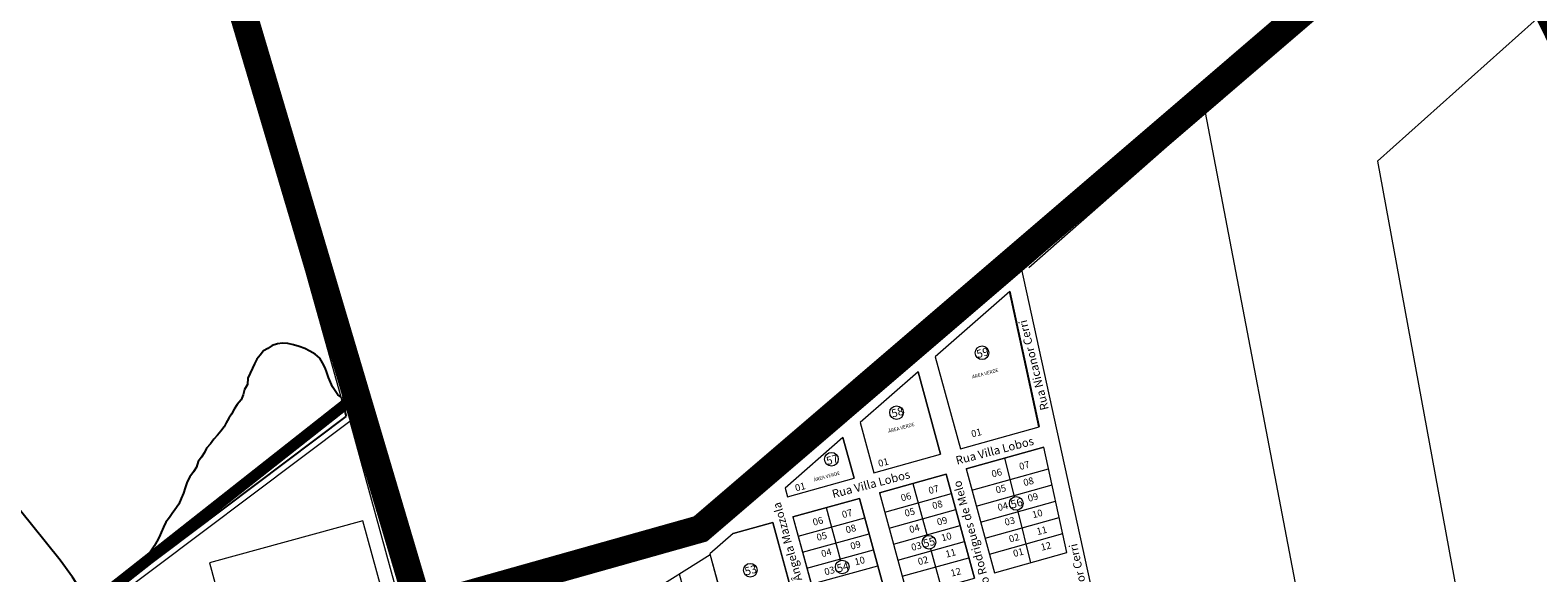
# Model space of a CAD drawing. Units: millimetres. Extents: x 5547 to 19212, y 1507 to 10121.
# Drawn here: x 15077 to 16168, y 8747 to 9139 of the extents above; entities that cross this region are included whole.
import ezdxf
from ezdxf.lldxf.tags import DXFTag

# ---------------------------------------------------------------- set-up
doc = ezdxf.new("R2010")
doc.units = ezdxf.units.MM
for name, pattern in [('CENTER', [50.8, 31.75, -6.35, 6.35, -6.35]), ('CONTINUO', [0]), ('Contínua', [0]), ('CONTÍNUO', [0])]:
    doc.linetypes.add(name, pattern=pattern)
for name, color, linetype in [('00 - DEMARCAÇÃO DE QUADRAS', 3, 'Continuous'), ('00 - DIVISÃO DE LOTES', 251, 'Continuous'), ('00 - NÚMERO LOTES', 7, 'CONTÍNUO'), ('00 - PERÍMETROS BAIRROS E CIDADE', 30, 'Continuous'), ('00 - TEXTO RUAS', 7, 'Continuous'), ('001 - PERIMETRO CORRETO', 30, 'Continuous'), ('2', 2, 'Continuous'), ('P-DIVISAS', 7, 'CONTINUO'), ('P-ESTRADA_DE_TERRA', 34, 'CONTINUO')]:
    doc.layers.add(name, color=color, linetype=linetype)
doc.layers.add('00 - TEXTO QUADRAS', color=4, linetype='CONTÍNUO', lineweight=18)
doc.styles.add('PDF Arial', font='arial.ttf')
doc.styles.get("Standard").update_dxf_attribs({"font": 'arial.ttf'})
doc.styles.add('Style-Verdana', font='verdana.ttf')
tags = doc.linetypes.add('Tracejado', pattern=[25, 15, -10]).pattern_tags.tags
tags[6:7] = [DXFTag(74, 4), DXFTag(75, 0), DXFTag(340, '0'), DXFTag(46, 1.0), DXFTag(50, 0.0), DXFTag(44, 0.0), DXFTag(45, 0.0)]
tags[4:5] = [DXFTag(74, 4), DXFTag(75, 0), DXFTag(340, '0'), DXFTag(46, 1.0), DXFTag(50, 0.0), DXFTag(44, 0.0), DXFTag(45, 0.0)]

msp = doc.modelspace()

# ---------------------------------------------------------------- linework, layer by layer
at = {"layer": '00 - DEMARCAÇÃO DE QUADRAS', "lineweight": 5}
for p, q in [((16034.3, 7871.8), (15792.3, 8976)), ((15731.9, 8903.1), (15750.2, 8836.6)), ((15119.4, 8714.5), (15308.5, 8856.5)), ((15308.5, 8856.5), (15346.1, 8719.5)), ((15691.5, 8804.7), (15712.1, 8729.5)), ((15317.9, 8784.5), (15207, 8754)), ((15336.4, 8716.8), (15317.9, 8784.5)), ((15628.9, 8787.3), (15649.5, 8712.1)), ((15207, 8754), (15225.5, 8686.5))]:
    msp.add_line(p, q, dxfattribs=at)
for points in [[(15302.1, 8873.8), (15149.6, 9419.7)], [(16102.5, 9234.1), (15927, 9079.8)], [(16176.3, 9155.9), (16051.8, 9044.5), (16220.2, 8128.1)], [(15799.5, 8967.6), (15927, 9079.8)], [(15927, 9079.8), (16119.7, 8072.5)], [(15785.7, 8950.2), (15731.9, 8903.1), (15750.2, 8836.6), (15807.1, 8852.4), (15785.7, 8950.2)], [(15719.4, 8892.2), (15677.6, 8855.6), (15687.5, 8819.2), (15735.7, 8832.6), (15719.4, 8892.2)], [(15665, 8844.6), (15623.2, 8808.1), (15624.9, 8801.8), (15673.1, 8815.2), (15665, 8844.6)], [(15810.4, 8837.8), (15754.1, 8822.1), (15774.7, 8746.9), (15827.1, 8761.5), (15810.4, 8837.8)], [(15739.7, 8818.1), (15691.5, 8804.7), (15712.1, 8729.5), (15760.3, 8742.9), (15739.7, 8818.1)], [(15677, 8800.7), (15628.9, 8787.3), (15649.5, 8712.1), (15697.6, 8725.5), (15677, 8800.7)], [(15614.4, 8783.3), (15585.7, 8775.3), (15568.8, 8760.6), (15586.8, 8694.7), (15635, 8708.1), (15614.4, 8783.3)], [(15358, 8717.9), (15562.3, 8774.2)], [(15569, 8759.8), (15523, 8731), (15506.1, 8720.5), (15518.4, 8675.6), (15562.8, 8688), (15546.9, 8745.9)]]:
    msp.add_lwpolyline(points, dxfattribs=at)
at = {"layer": '00 - DIVISÃO DE LOTES', "lineweight": 5}
for p, q in [((15719.4, 8892.2), (15735.7, 8832.6)), ((15677.6, 8855.6), (15687.5, 8819.2)), ((15665, 8844.6), (15673.1, 8815.2)), ((15750.2, 8836.6), (15807.1, 8852.4)), ((15687.5, 8819.2), (15735.7, 8832.6)), ((15754.1, 8822.1), (15810.4, 8837.8)), ((15827.1, 8761.5), (15810.4, 8837.8)), ((15754.1, 8822.1), (15774.7, 8746.9)), ((15758.3, 8806.7), (15813.8, 8822.1)), ((15789.2, 8801.8), (15782.2, 8830)), ((15624.9, 8801.8), (15673.1, 8815.2)), ((15691.5, 8804.7), (15739.7, 8818.1)), ((15715.6, 8811.4), (15725.9, 8773.7)), ((15739.7, 8818.1), (15760.3, 8742.9)), ((15761.5, 8795.1), (15816.4, 8810.4)), ((15623.2, 8808.1), (15624.9, 8801.8)), ((15628.9, 8787.3), (15677, 8800.7)), ((15677, 8800.7), (15697.6, 8725.5)), ((15695.3, 8790.7), (15743.5, 8804.1)), ((15653, 8794), (15663.4, 8755.8)), ((15698.5, 8779.2), (15746.7, 8792.6)), ((15764.7, 8783.6), (15818.9, 8798.6)), ((15800.9, 8754.2), (15791.5, 8792.2)), ((15585.7, 8775.3), (15614.4, 8783.3)), ((15614.4, 8783.3), (15635, 8708.1)), ((15632.7, 8773.3), (15680.9, 8786.7)), ((15701.7, 8767.6), (15749.8, 8781)), ((15767.9, 8772), (15821.5, 8786.9)), ((15635.9, 8761.7), (15684, 8775.1)), ((15704.8, 8756), (15753, 8769.4)), ((15771, 8760.4), (15824.1, 8775.2)), ((15568.8, 8760.6), (15586.8, 8694.7)), ((15639, 8750.2), (15687.2, 8763.6)), ((15708, 8744.4), (15756.2, 8757.8)), ((15728.5, 8764.2), (15736.2, 8736.2)), ((15774.7, 8746.9), (15827.1, 8761.5)), ((15642.2, 8738.6), (15690.4, 8752))]:
    msp.add_line(p, q, dxfattribs=at)
at = {"layer": '00 - PERÍMETROS BAIRROS E CIDADE', "color": 30, "linetype": 'Tracejado', "lineweight": 5, "const_width": 8}
msp.add_lwpolyline([(15116.6, 8720.1), (15313.2, 8875)], dxfattribs=at)
at = {"layer": '00 - TEXTO QUADRAS', "lineweight": 5}
for centre in [(15765.7, 8906), (15703.9, 8862.7), (15656.8, 8829), (15790.4, 8797), (15727.3, 8769), (15664.6, 8751.1), (15598.1, 8748.7)]:
    msp.add_circle(centre, 4.93, dxfattribs=at)
at = {"layer": '001 - PERIMETRO CORRETO', "color": 30, "linetype": 'CENTER', "lineweight": 0, "const_width": 20}
msp.add_lwpolyline([(10951.6, 7149.2), (11052, 7275.1), (11110.8, 7302.8), (11266.3, 7398.8), (11595, 7369.4), (11667.2, 7279.3), (11857.2, 7260.4), (12386.6, 7782.4), (12542.2, 7637.1), (12647.9, 7896.7), (12661.6, 7967.1), (12681.7, 8016.3), (12742.3, 8090.3), (12966.5, 8315.4), (13508.2, 8709.5), (14380.7, 9498.4), (14544.7, 9251.7), (14739.3, 9426.8), (15083.4, 9649.9), (15358.8, 8721.4), (15562, 8778.6), (16103.2, 9242.5), (16149.7, 9204.3), (16191.6, 9118.9)], dxfattribs=at)
at = {"layer": '2', "color": 5, "linetype": 'Contínua', "ltscale": 5}
msp.add_line((15807.1, 8852.4), (15785.7, 8950.2), dxfattribs=at)
at = {"layer": 'P-DIVISAS', "color": 7, "linetype": 'CONTINUO'}
for points in [[(15302.1, 8873.8), (15299.9, 8875.5), (15297.8, 8878.4), (15295.9, 8881.4), (15294.6, 8884.8), (15293.1, 8888.1), (15291.8, 8891.6), (15290.6, 8895.1), (15288.7, 8898.6), (15286.7, 8902.2), (15283.4, 8905), (15279.5, 8907.2), (15275.9, 8909), (15271.8, 8910.6), (15267.7, 8911.7), (15263.7, 8912.6), (15259.8, 8913), (15256.1, 8912.4), (15252.2, 8911.2), (15249.1, 8909.1), (15246.1, 8907.3), (15243.6, 8904.3), (15241.3, 8901.3), (15239.5, 8898), (15238, 8894.8), (15236.3, 8891.3), (15234.8, 8887.7), (15234.5, 8883.1), (15232.4, 8879.5), (15231.4, 8875.6), (15229.9, 8871.9), (15227.1, 8868.5), (15224.9, 8865.1), (15223, 8861.7), (15221, 8858.6), (15219.1, 8855.4), (15217.5, 8852.5), (15215.1, 8849.3), (15212.7, 8846.5), (15210.2, 8843.4), (15207.8, 8840.1), (15204.9, 8837), (15203.4, 8833.8), (15201.2, 8830.5), (15198.9, 8827.3), (15197.6, 8823.3), (15195.4, 8819.8), (15192.7, 8816.3), (15190.9, 8812.7), (15189.5, 8808.4), (15188.1, 8804.4), (15186.4, 8800.5), (15184.9, 8796.4), (15182, 8792.4), (15180.1, 8789.7), (15178, 8786.9), (15175.3, 8783.6), (15173.7, 8779.9), (15172, 8776.1), (15170.5, 8772.7), (15168.9, 8769.4), (15167, 8766.1), (15164.5, 8762.5), (15151.8, 8743.9)], [(15302.1, 8873.8), (15305.9, 8860)], [(15151.8, 8743.9), (15305.9, 8860)]]:
    msp.add_lwpolyline(points, dxfattribs=at)
at = {"layer": 'P-ESTRADA_DE_TERRA', "linetype": 'CONTINUO'}
msp.add_lwpolyline([(15139.9, 8671.1), (15136, 8676.5), (15131.6, 8690.2), (15126.1, 8704.5), (15122.3, 8718.8), (15116.3, 8730.8), (15107.9, 8743.8), (15099.1, 8756.1), (15089.2, 8768.4), (15078.3, 8781.8), (15067.1, 8795.5), (15056.7, 8808.4), (15046.2, 8821.5), (15034.1, 8836.7), (15021.8, 8851.7), (15010.7, 8866), (14999.8, 8880.4), (14988.8, 8894.2), (14977.7, 8907.2), (14965.6, 8918.9), (14951.7, 8929.7), (14934.7, 8940.8), (14918.9, 8951.2), (14904.6, 8960.8)], dxfattribs=at)

# ---------------------------------------------------------------- texts
at = {"layer": '00 - NÚMERO LOTES', "lineweight": 5, "char_height": 5, "attachment_point": 1, "rotation": 14.6179}
for s, insert in [('01', (15757.3, 8849.6)), ('01', (15690, 8828.2)), ('06', (15772, 8820.6)), ('07', (15792, 8826)), ('01', (15629.9, 8810.5)), ('07', (15726.4, 8808.6)), ('05', (15775, 8809)), ('08', (15795, 8814.3)), ('06', (15706.4, 8803.3)), ('09', (15798.2, 8803)), ('07', (15663.8, 8791.2)), ('05', (15709.1, 8792.2)), ('08', (15729.1, 8797.6)), ('04', (15776.4, 8796.3)), ('10', (15801.4, 8791.1)), ('06', (15642.7, 8785.7)), ('08', (15666.5, 8780.2)), ('04', (15712.5, 8780.4)), ('09', (15732.5, 8785.8)), ('03', (15781.4, 8785.7)), ('11', (15804.6, 8778.9)), ('05', (15645.5, 8774.7)), ('09', (15669.9, 8768.4)), ('03', (15713.9, 8767.5)), ('10', (15735.6, 8774.4)), ('02', (15784.6, 8773.6)), ('12', (15807.6, 8767.6)), ('04', (15648.8, 8762.9)), ('10', (15672.9, 8757)), ('02', (15718.7, 8757.2)), ('11', (15738.7, 8762.6)), ('01', (15787.6, 8763.1)), ('03', (15651.1, 8749.8)), ('12', (15742.4, 8748.9))]:
    msp.add_mtext_dynamic_manual_height_columns(s, width=4.846, gutter_width=10.7, heights=[0], dxfattribs=dict(at, insert=insert))
at = {"layer": '00 - TEXTO QUADRAS', "lineweight": 5, "char_height": 5.75, "attachment_point": 1, "rotation": 15.3101, "style": 'PDF Arial'}
for s, insert in [('\\pxqc;59', (15745.7, 8903.4)), ('\\pxqc;58', (15684.1, 8860.4, -444.1)), ('\\pxqc;57', (15637, 8826.1)), ('\\pxqc;56', (15770.3, 8794.6)), ('\\pxqc;55', (15707, 8766.3)), ('\\pxqc;53', (15578, 8746.2, -445.2)), ('\\pxqc;54', (15644.6, 8748.4))]:
    msp.add_mtext_dynamic_manual_height_columns(s, width=40.69, gutter_width=10.5, heights=[0], dxfattribs=dict(at, insert=insert))
at = {"layer": '00 - TEXTO RUAS', "lineweight": 5}
for s, rotation, p in [('Rua Nicanor Cerri', 103.9212, (15814, 8865.3)), ('Rua Villa Lobos', 14.6179, (15747.6, 8825)), ('Rua Villa Lobos', 14.6179, (15658.1, 8800.8)), ('Rua Márcio Rodrigues de Melo', 105.6179, (15781.2, 8703.7)), ('Rua Ângela Mazzola', 105.6179, (15640.2, 8725.8)), ('Rua Nicanor Cerri', 102.416, (15848.7, 8703.1))]:
    msp.add_text(s, height=6, rotation=rotation, dxfattribs=at).set_placement(p)
at = {"layer": '00 - TEXTO RUAS', "lineweight": 5, "style": 'Style-Verdana'}
for p in [(15758.9, 8887.2), (15698.2, 8848), (15644.3, 8812.8)]:
    msp.add_text('ÁREA VERDE', height=2.5, rotation=15.3101, dxfattribs=at).set_placement(p)

doc.saveas('drawing.dxf')
